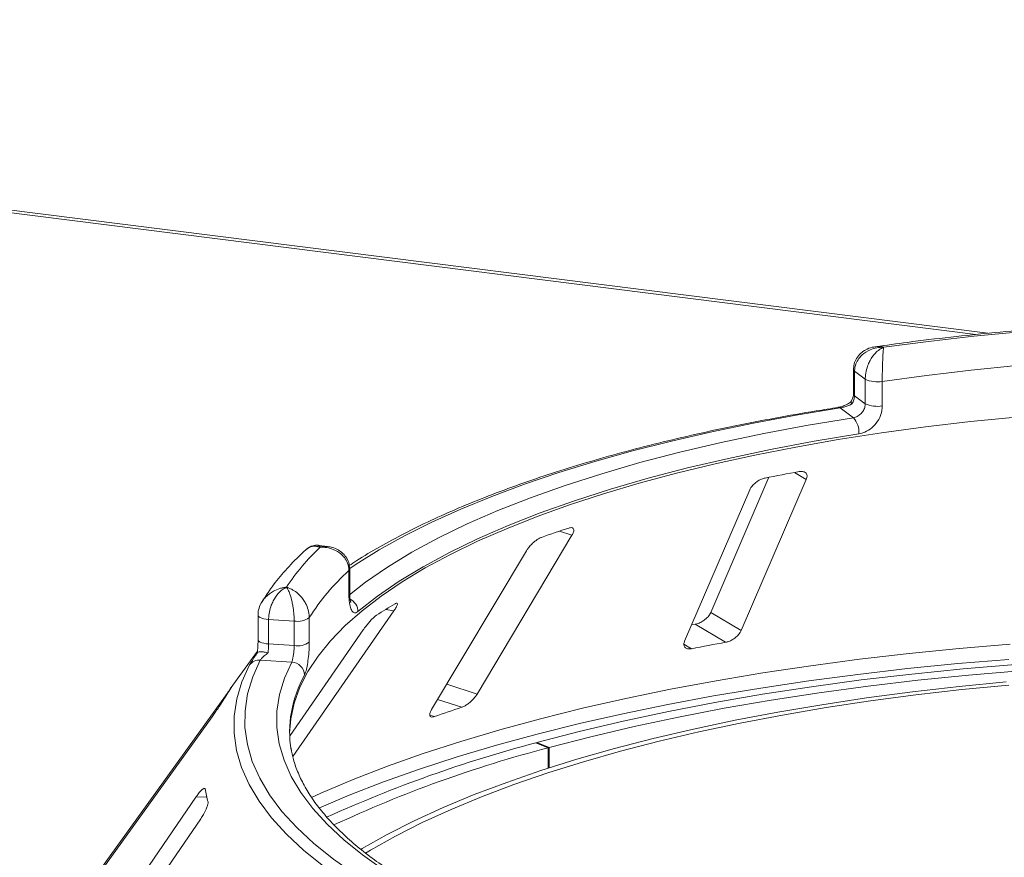
# Model space of a CAD drawing. Units: millimetres. Extents: x 5 to 415, y 5 to 292.
# Drawn here: x 368 to 376, y 138 to 145 of the extents above; entities that cross this region are included whole.
import ezdxf

# ---------------------------------------------------------------- set-up
doc = ezdxf.new("R2010")
doc.units = ezdxf.units.MM

msp = doc.modelspace()

# ---------------------------------------------------------------- linework, layer by layer
at = {"color": 7, "linetype": 'Continuous', "lineweight": 15}
for p, q in [((375.90347, 142.0994), (354.60854, 144.78231)), ((374.75322, 141.78933), (374.75322, 141.57981)), ((374.85449, 141.70657), (374.76306, 141.77409)), ((374.76306, 141.77409), (374.76306, 141.56458)), ((374.85449, 141.49706), (374.85449, 141.70657)), ((375.00016, 141.68786), (375.00016, 141.47834)), ((374.76306, 141.56458), (374.85449, 141.49706)), ((374.75322, 141.37706), (374.64067, 141.46017)), ((374.03086, 140.86733), (373.53334, 139.71101)), ((373.794, 139.55614), (374.35043, 140.84929)), ((373.86593, 140.75868), (373.30949, 139.46553)), ((371.53372, 139.01264), (372.34544, 140.37089)), ((370.2549, 140.27524), (370.1819, 140.28444)), ((371.95636, 140.23871), (371.14464, 138.88045)), ((370.43711, 139.8589), (370.43711, 140.06841)), ((370.44379, 139.87154), (370.44379, 140.08105)), ((369.65947, 139.68734), (369.65947, 139.47783)), ((369.95757, 138.47831), (370.82216, 139.72459)), ((373.794, 139.55614), (373.53334, 139.71101)), ((369.96832, 139.63719), (369.74995, 139.65095)), ((369.74995, 139.65095), (369.74995, 139.44143)), ((369.96832, 139.42767), (369.96832, 139.63719)), ((370.09786, 139.66623), (370.09786, 139.45671)), ((373.39938, 139.61014), (373.36906, 139.60465)), ((373.65999, 139.45531), (373.39938, 139.61014)), ((370.55959, 139.5614), (369.93308, 138.6583)), ((369.74995, 139.44143), (369.96832, 139.42767)), ((369.65423, 139.3783), (369.4222, 139.056)), ((369.65523, 139.36746), (369.65342, 139.36596)), ((369.94768, 139.28653), (369.67888, 139.30346)), ((369.38108, 138.99881), (368.26862, 137.4536)), ((368.15354, 137.27243), (369.266, 138.81764)), ((372.14244, 138.55268), (372.03682, 138.59566)), ((372.04542, 138.59216), (372.04542, 138.598)), ((372.1509, 138.55499), (372.04542, 138.598)), ((372.14244, 138.37831), (372.14244, 138.55268)), ((372.1509, 138.55499), (372.1509, 138.38103)), ((369.12807, 138.13082), (367.99414, 136.47871)), ((368.03575, 136.29404), (369.16968, 137.94616))]:
    msp.add_line(p, q, dxfattribs=at)
at = {"color": 8, "linetype": 'Continuous', "lineweight": 15}
for p, q in [((375.8012, 142.08878), (354.66732, 144.7514)), ((374.35043, 140.84929), (374.25048, 140.90867)), ((372.34544, 140.37089), (372.23764, 140.40615)), ((370.82216, 139.72459), (370.75199, 139.73714)), ((373.36928, 139.40095), (373.30315, 139.44024)), ((371.53372, 139.01264), (371.27434, 139.09747)), ((369.3851, 138.99853), (369.38108, 138.99881)), ((371.40177, 138.89915), (371.19603, 138.96644)), ((371.16832, 138.81984), (371.12963, 138.83249)), ((369.22058, 138.13314), (369.12807, 138.13082))]:
    msp.add_line(p, q, dxfattribs=at)
at = {"color": 7, "linetype": 'Continuous', "lineweight": 15, "flags": 128}
for points in [[(375.0122, 141.97967), (375.39515, 142.02986), (375.78482, 142.07394), (376.18032, 142.11181), (376.58078, 142.14337), (376.98527, 142.16856), (377.3929, 142.18732), (377.80274, 142.19962), (378.21386, 142.20541), (378.62535, 142.20469), (379.03628, 142.19746), (379.44571, 142.18374), (379.85272, 142.16356), (380.25641, 142.13696), (380.65585, 142.104), (381.05014, 142.06476), (381.43841, 142.01932), (381.81976, 141.9678)], [(381.73754, 141.68943), (381.35984, 141.74052), (380.97518, 141.78548), (380.58445, 141.8242), (380.18858, 141.85658), (379.78848, 141.88256), (379.38508, 141.90208), (378.97933, 141.91508), (378.57217, 141.92154), (378.16455, 141.92145), (377.75742, 141.9148), (377.35172, 141.9016), (376.94841, 141.8819), (376.54842, 141.85573), (376.15268, 141.82316), (375.76212, 141.78426), (375.37765, 141.73912), (375.00016, 141.68786)], [(376.1467, 141.38253), (375.75577, 141.34349), (375.37096, 141.29819), (374.99316, 141.24676), (374.62326, 141.18929), (374.26212, 141.12594), (373.91059, 141.05684), (373.56947, 140.98217), (373.23959, 140.90209), (372.92169, 140.81679), (372.61653, 140.72646), (372.32481, 140.63133), (372.04723, 140.53162), (371.78442, 140.42755), (371.537, 140.31937), (371.30555, 140.20733), (371.09061, 140.09169), (370.89268, 139.97273), (370.71223, 139.85072), (370.54967, 139.72594), (370.40539, 139.59869), (370.27971, 139.46927), (370.17294, 139.33798), (370.08533, 139.20512), (370.01708, 139.071), (369.96834, 138.93594), (369.93924, 138.80025), (369.92989, 138.67795)], [(374.80025, 141.23875), (374.41765, 141.17519), (374.04518, 141.10526), (373.68382, 141.02914), (373.33447, 140.94702), (372.99803, 140.85911), (372.67538, 140.76563), (372.36733, 140.66684), (372.07467, 140.56297), (371.79816, 140.4543), (371.53849, 140.34111), (371.29635, 140.22368), (371.07235, 140.10232), (370.86705, 139.97733), (370.681, 139.84904), (370.51466, 139.71778)], [(372.04542, 138.598), (372.40804, 138.69226), (372.78328, 138.78085), (373.17035, 138.86361), (373.56841, 138.94034), (373.97664, 139.0109), (374.39417, 139.07512), (374.82012, 139.13288), (375.25358, 139.18405), (375.69363, 139.22852), (376.13936, 139.2662), (376.58981, 139.29702), (377.04404, 139.32089), (377.50108, 139.33779), (377.95996, 139.34766), (378.41972, 139.35048), (378.87939, 139.34626), (379.33798, 139.335), (379.79454, 139.31673), (380.2481, 139.29147), (380.69769, 139.2593), (381.14237, 139.22027), (381.5812, 139.17446)], [(371.08751, 137.03017), (370.84252, 137.15204), (370.61585, 137.27778), (370.40806, 137.4071), (370.21965, 137.53967), (370.05108, 137.67518), (369.90277, 137.81329), (369.77506, 137.95368), (369.66829, 138.09599), (369.58269, 138.23989), (369.51849, 138.38501), (369.47583, 138.53102), (369.45483, 138.67755), (369.45552, 138.82424), (369.47792, 138.97075), (369.52197, 139.11671), (369.58755, 139.26177)], [(369.67888, 139.30346), (369.61398, 139.15991), (369.57039, 139.01547), (369.54823, 138.87049), (369.54753, 138.72531), (369.56832, 138.58031), (369.61053, 138.43582), (369.67407, 138.2922), (369.75878, 138.1498), (369.86445, 138.00897), (369.99082, 137.87004), (370.13759, 137.73336), (370.30441, 137.59926), (370.49086, 137.46807), (370.69649, 137.3401), (370.9208, 137.21566), (371.16325, 137.09506)], [(381.52775, 139.12184), (381.09624, 139.16688), (380.65897, 139.20526), (380.21687, 139.2369), (379.77087, 139.26173), (379.32192, 139.27971), (378.87097, 139.29078), (378.41897, 139.29493), (377.96687, 139.29215), (377.51563, 139.28244), (377.06621, 139.26583), (376.61955, 139.24235), (376.17661, 139.21205), (375.73831, 139.175), (375.30559, 139.13127), (374.87935, 139.08095), (374.46051, 139.02416), (374.04994, 138.961), (373.64851, 138.89162), (373.25708, 138.81617), (372.87647, 138.73479), (372.50748, 138.64767), (372.1509, 138.55499)], [(376.06157, 139.11638), (375.657, 139.07698), (375.25843, 139.0313), (374.86673, 138.97943), (374.48277, 138.92149), (374.1074, 138.85759), (373.74144, 138.7879), (373.38571, 138.71255), (373.04098, 138.63171), (372.70803, 138.54557), (372.38758, 138.45431), (372.08034, 138.35813), (371.78699, 138.25725), (371.50817, 138.15189), (371.24451, 138.04228), (370.99658, 137.92867), (370.76493, 137.8113), (370.55008, 137.69043), (370.53837, 137.68346)], [(376.08305, 139.08954), (375.68224, 139.05051), (375.28737, 139.00525), (374.8993, 138.95386), (374.51891, 138.89646), (374.14703, 138.83316), (373.78447, 138.76411), (373.43204, 138.68946), (373.09052, 138.60937), (372.76066, 138.52403), (372.44318, 138.43362), (372.1388, 138.33834), (371.84817, 138.23839), (371.57195, 138.13401), (371.31073, 138.02542), (371.06511, 137.91286), (370.83561, 137.79658), (370.62275, 137.67684), (370.57822, 137.65007)]]:
    msp.add_lwpolyline(points, dxfattribs=at)
at = {"color": 8, "linetype": 'Continuous', "lineweight": 15, "flags": 128}
for points in [[(374.64067, 141.46017), (374.26487, 141.39805), (373.89835, 141.33005), (373.54194, 141.25632), (373.19643, 141.17704), (372.8626, 141.09237), (372.54122, 141.00252), (372.23301, 140.90767), (371.93865, 140.80806), (371.65882, 140.70389), (371.39416, 140.59542), (371.14524, 140.48287), (370.91264, 140.36651), (370.69689, 140.24661), (370.49847, 140.12342), (370.44577, 140.08816)], [(370.44121, 139.86115), (370.57977, 139.96907), (370.76827, 140.09904), (370.97627, 140.22568), (371.20322, 140.34864), (371.44855, 140.46761), (371.71163, 140.58229), (371.99178, 140.69239), (372.28829, 140.79763), (372.60039, 140.89772), (372.92729, 140.99242), (373.26815, 141.08149), (373.6221, 141.16469), (373.98822, 141.24182), (374.36559, 141.31267), (374.75322, 141.37706)], [(370.43711, 140.06841), (370.44248, 140.07539), (370.44379, 140.08093)], [(370.43711, 139.8589), (370.44248, 139.86587), (370.44379, 139.87154)], [(369.65948, 139.6874), (369.65948, 139.6874), (369.66161, 139.68011), (369.668, 139.67311), (369.6784, 139.66667), (369.69239, 139.66103), (369.70944, 139.65641), (369.72888, 139.65301), (369.74995, 139.65095)], [(369.65947, 139.47783), (369.66161, 139.4706), (369.668, 139.4636), (369.6784, 139.45715), (369.69239, 139.45151), (369.70944, 139.4469), (369.72888, 139.4435), (369.74995, 139.44143)], [(370.11671, 138.12806), (370.19606, 138.16372), (370.47336, 138.28121), (370.76583, 138.39453), (371.07292, 138.50348), (371.39404, 138.60783), (371.72857, 138.7074), (372.07586, 138.80198), (372.43526, 138.89139), (372.80606, 138.97548), (373.18756, 139.05406), (373.57903, 139.127), (373.97971, 139.19415), (374.38883, 139.25538), (374.80561, 139.31057), (375.22924, 139.35963), (375.65892, 139.40245), (376.09381, 139.43896)], [(371.22418, 137.22715), (371.15011, 137.26538), (370.93308, 137.38586), (370.73413, 137.50976), (370.55373, 137.63678), (370.39231, 137.7666), (370.25028, 137.89892), (370.12798, 138.0334), (370.0257, 138.16974), (369.94369, 138.30758), (369.88215, 138.44661), (369.84124, 138.58648), (369.82104, 138.72684), (369.82161, 138.86738), (369.84295, 139.00773), (369.88501, 139.14756), (369.94768, 139.28653)], [(376.08395, 139.30965), (375.64708, 139.27299), (375.21544, 139.22998), (374.78988, 139.1807), (374.3712, 139.12526), (373.96021, 139.06375), (373.5577, 138.9963), (373.16445, 138.92303), (372.78121, 138.84409), (372.40871, 138.75963), (372.04768, 138.66981), (371.6988, 138.5748), (371.36275, 138.47478), (371.04017, 138.36996), (370.73168, 138.26052), (370.43787, 138.14668), (370.17908, 138.03738)]]:
    msp.add_lwpolyline(points, dxfattribs=at)
at = {"color": 8, "linetype": 'Continuous', "lineweight": 15}
for centre, radius, start, end in [((374.77183, 141.79055), 0.01866, 183.807771, 241.942696), ((374.77183, 141.58104), 0.01865, 183.755423, 241.949388), ((374.62629, 141.44286), 0.02251, 50.274858, 96.864632), ((370.3918, 139.71514), 0.12289, 1.229789, 63.324652), ((371.014, 138.65937), 1.08714, 151.664416, 169.468167)]:
    msp.add_arc(centre, radius, start, end, dxfattribs=at)
at = {"color": 7, "linetype": 'Continuous', "lineweight": 15}
for centre, radius, start, end in [((374.95563, 141.91755), 0.23397, 244.388191, 280.970648), ((374.95563, 141.70804), 0.23397, 244.388191, 280.970648), ((374.61004, 141.25123), 0.19062, 356.246565, 41.309742), ((377.47386, 123.07649), 18.12118, 100.1256, 101.060697), ((375.57849, 130.45235), 10.4995, 108.091841, 109.437315), ((371.50957, 138.86376), 1.92652, 133.172393, 146.530082), ((371.68913, 138.66812), 1.8784, 131.800158, 147.902318), ((373.11277, 135.94001), 4.47118, 120.673975, 123.051128), ((369.9987, 139.80511), 0.17065, 259.745606, 305.52637), ((369.9987, 139.5956), 0.17065, 259.745606, 305.52637), ((377.34017, 118.973), 20.81031, 100.186018, 101.000278), ((369.67103, 139.19979), 0.10397, 85.667701, 143.406684), ((369.9423, 139.17178), 0.11488, 1.789347, 87.313752), ((370.73269, 138.15694), 1.58879, 145.253765, 149.899045), ((370.87556, 138.68852), 0.94571, 169.671276, 189.467091), ((375.16354, 127.44335), 12.05763, 108.178777, 109.350378), ((374.93473, 127.60979), 11.36165, 104.777175, 114.382347), ((374.81068, 128.26891), 10.62428, 104.545271, 115.069899), ((370.28166, 138.38437), 1.09042, 189.712434, 195.682993)]:
    msp.add_arc(centre, radius, start, end, dxfattribs=at)
for points, knots in [([(386.33751, 140.52337), (386.32507, 140.53225), (386.25362, 140.58326), (386.11256, 140.67378), (385.90826, 140.79325), (385.68875, 140.90858), (385.4553, 141.01983), (385.20819, 141.12685), (384.94798, 141.22956), (384.67515, 141.32784), (384.39021, 141.42159), (384.09372, 141.51069), (383.78621, 141.59502), (383.46826, 141.67447), (383.14048, 141.74893), (382.80348, 141.81827), (382.4579, 141.88239), (382.1044, 141.9412), (381.74366, 141.99459), (381.37637, 142.04247), (381.00324, 142.08476), (380.625, 142.1214), (380.24237, 142.15231), (379.85611, 142.17744), (379.46696, 142.19675), (379.07568, 142.2102), (378.68304, 142.21778), (378.2898, 142.21946), (377.89673, 142.21525), (377.50461, 142.20514), (377.11419, 142.18917), (376.72625, 142.16736), (376.34155, 142.13974), (375.96078, 142.10642), (375.58493, 142.06723), (375.24564, 142.02684), (375.03467, 141.9972), (374.94477, 141.98457)], [0, 0, 0, 0, 0.0063054, 0.0361993, 0.066068, 0.0958946, 0.1256693, 0.1553899, 0.1850579, 0.2146772, 0.2442523, 0.2737878, 0.3032885, 0.3327585, 0.3622017, 0.3916215, 0.421021, 0.4504028, 0.4797696, 0.5091233, 0.5384659, 0.5677992, 0.5971247, 0.6264439, 0.6557581, 0.6850686, 0.7143766, 0.7436832, 0.7729895, 0.8022965, 0.8316051, 0.8609165, 0.8902318, 0.9195524, 0.9488796, 0.9782147, 1, 1, 1, 1]), ([(374.94404, 141.98308), (374.93412, 141.98211), (374.90439, 141.97918), (374.85927, 141.96033), (374.8126, 141.9284), (374.77812, 141.88602), (374.75639, 141.8384), (374.75527, 141.80477), (374.75475, 141.7892)], [0, 0, 0, 0, 0.1011129, 0.3031949, 0.4898631, 0.6691588, 0.8469053, 1, 1, 1, 1]), ([(375.0122, 141.97967), (375.01196, 141.97967), (375.01149, 141.97968), (375.01062, 141.97969), (375.00923, 141.97971), (375.00671, 141.97972), (375.00201, 141.97968), (374.99327, 141.97945), (374.97671, 141.97839), (374.94322, 141.9738), (374.88854, 141.95766), (374.83624, 141.92507), (374.79642, 141.88162), (374.7715, 141.83688), (374.76334, 141.79761), (374.76308, 141.77629), (374.76306, 141.77409)], [0, 0, 0, 0, 0.00192228, 0.00382572, 0.00708959, 0.01313952, 0.02436098, 0.0452186, 0.08426516, 0.15926201, 0.32046752, 0.54844296, 0.6609375, 0.81648454, 0.98107322, 1, 1, 1, 1]), ([(374.85449, 141.70657), (374.85452, 141.70908), (374.8547, 141.7311), (374.86021, 141.77364), (374.87643, 141.82531), (374.90201, 141.87941), (374.93481, 141.92513), (374.96909, 141.95549), (374.98972, 141.96877), (375.0001, 141.97427), (375.00564, 141.97688), (375.00864, 141.9782), (375.01026, 141.97888), (375.01115, 141.97924), (375.01157, 141.97942), (375.01188, 141.97954), (375.01204, 141.97961), (375.0122, 141.97967)], [0, 0, 0, 0, 0.0216049, 0.1897302, 0.348731, 0.4581022, 0.6880873, 0.8423983, 0.9158587, 0.954508, 0.9753196, 0.9865975, 0.99272, 0.9960453, 0.9978491, 0.9980683, 1, 1, 1, 1]), ([(375.0122, 141.97967), (375.01218, 141.97959), (375.01217, 141.9795), (375.01214, 141.97934), (375.01211, 141.97912), (375.01203, 141.97866), (375.01189, 141.97778), (375.01164, 141.97612), (375.01117, 141.97286), (375.01029, 141.96614), (375.00859, 141.9504), (375.00586, 141.91596), (375.00344, 141.86629), (375.00164, 141.80917), (375.00054, 141.75558), (375.00017, 141.71241), (375.00016, 141.69037), (375.00016, 141.68786)], [0, 0, 0, 0, 0.0019329, 0.0021522, 0.0039347, 0.0072437, 0.0133372, 0.0245655, 0.0452981, 0.0838425, 0.1572446, 0.3119303, 0.5418162, 0.6511588, 0.8101741, 0.9783824, 1, 1, 1, 1]), ([(374.75299, 141.57977), (374.75305, 141.57831), (374.75349, 141.56701), (374.74929, 141.54321), (374.73774, 141.52263), (374.73229, 141.51294)], [0, 0, 0, 0, 0.072995, 0.5632615, 1, 1, 1, 1]), ([(374.76306, 141.56458), (374.76193, 141.55265), (374.75968, 141.5288), (374.74727, 141.50499), (374.73924, 141.49396), (374.73852, 141.49297)], [0, 0, 0, 0, 0.4765496, 0.9531093, 1, 1, 1, 1]), ([(374.62359, 141.46521), (374.5609, 141.45527), (374.37899, 141.42645), (374.0837, 141.37469), (373.74103, 141.3083), (373.40747, 141.23676), (373.08356, 141.1603), (372.76994, 141.07903), (372.4672, 140.99308), (372.17594, 140.90261), (371.89669, 140.80776), (371.63, 140.70868), (371.37635, 140.60553), (371.13631, 140.49844), (370.90999, 140.38764), (370.69915, 140.27298), (370.54227, 140.1809), (370.46115, 140.12598), (370.43989, 140.11158)], [0, 0, 0, 0, 0.03523447, 0.10222776, 0.16923853, 0.23626891, 0.30332185, 0.37040064, 0.43750901, 0.50465112, 0.57183163, 0.63905564, 0.70632864, 0.77365629, 0.84104405, 0.90849636, 0.97601537, 1, 1, 1, 1]), ([(374.73387, 141.5143), (374.73241, 141.51305), (374.72141, 141.50367), (374.69439, 141.48857), (374.65948, 141.4736), (374.63487, 141.46672), (374.62541, 141.46565), (374.62387, 141.46548)], [0, 0, 0, 0, 0.0537485, 0.4036114, 0.7002739, 0.9511394, 1, 1, 1, 1]), ([(374.73852, 141.49297), (374.73834, 141.49288), (374.72826, 141.48791), (374.70774, 141.47878), (374.67632, 141.46805), (374.65369, 141.46243), (374.6436, 141.46068), (374.64067, 141.46017)], [0, 0, 0, 0, 0.0069748, 0.3829264, 0.7031582, 0.9137683, 1, 1, 1, 1]), ([(374.73336, 141.51244), (374.73284, 141.50998), (374.73195, 141.50574), (374.7362, 141.4971), (374.73847, 141.49306), (374.73852, 141.49297)], [0, 0, 0, 0, 0.57250616, 0.98976507, 1, 1, 1, 1]), ([(374.75322, 141.37706), (374.7645, 141.38001), (374.78705, 141.38591), (374.81741, 141.40851), (374.84046, 141.43842), (374.85274, 141.46961), (374.854, 141.48925), (374.85449, 141.49706)], [0, 0, 0, 0, 0.2146526, 0.4292815, 0.6439278, 0.8586144, 1, 1, 1, 1]), ([(375.00016, 141.47834), (374.99918, 141.46274), (374.99673, 141.42349), (374.97269, 141.36114), (374.92737, 141.30129), (374.86743, 141.2561), (374.82262, 141.24453), (374.80025, 141.23875)], [0, 0, 0, 0, 0.1422913, 0.3579786, 0.5727926, 0.7866876, 1, 1, 1, 1]), ([(373.99733, 140.86106), (373.99244, 140.85992), (373.97833, 140.85666), (373.9534, 140.84613), (373.92452, 140.82838), (373.89741, 140.80519), (373.87704, 140.78087), (373.86922, 140.76527), (373.86593, 140.75868)], [0, 0, 0, 0, 0.0876533, 0.2526418, 0.4236864, 0.6151767, 0.8374328, 1, 1, 1, 1]), ([(374.35043, 140.84929), (374.35332, 140.85818), (374.35974, 140.87794), (374.35244, 140.90077), (374.33265, 140.91477), (374.30981, 140.91842), (374.29345, 140.91617), (374.28803, 140.91542)], [0, 0, 0, 0, 0.22725458, 0.50460576, 0.70259577, 0.90156908, 1, 1, 1, 1]), ([(372.34544, 140.37089), (372.35031, 140.38016), (372.36113, 140.40073), (372.36241, 140.42328), (372.35156, 140.43582), (372.33534, 140.43761), (372.32228, 140.43396), (372.31796, 140.43275)], [0, 0, 0, 0, 0.2272546, 0.5046058, 0.7025958, 0.9015691, 1, 1, 1, 1]), ([(372.08451, 140.35344), (372.08057, 140.35189), (372.06919, 140.34741), (372.04763, 140.33467), (372.02096, 140.31427), (371.99392, 140.28851), (371.97143, 140.26215), (371.96084, 140.24567), (371.95636, 140.23871)], [0, 0, 0, 0, 0.08765325, 0.25264182, 0.42368644, 0.61517673, 0.83743279, 1, 1, 1, 1]), ([(370.18186, 140.28332), (370.17892, 140.28405), (370.1615, 140.28839), (370.12652, 140.28228), (370.08964, 140.26823), (370.07383, 140.2516), (370.06889, 140.24641)], [0, 0, 0, 0, 0.076195, 0.4514007, 0.8286254, 1, 1, 1, 1]), ([(370.43711, 140.06841), (370.43708, 140.07091), (370.43679, 140.09284), (370.42819, 140.13284), (370.40287, 140.17705), (370.36296, 140.21937), (370.31179, 140.25001), (370.25838, 140.26454), (370.22627, 140.26827), (370.21016, 140.26896), (370.20158, 140.26901), (370.19695, 140.26894), (370.19444, 140.26887), (370.19307, 140.26883), (370.19243, 140.2688), (370.19195, 140.26879), (370.19169, 140.26878), (370.19145, 140.26877)], [0, 0, 0, 0, 0.0216176, 0.1898259, 0.3488412, 0.4581838, 0.6880697, 0.8427554, 0.9161575, 0.9547019, 0.9754345, 0.9866628, 0.9927563, 0.9960653, 0.9978478, 0.9980671, 1, 1, 1, 1]), ([(370.44249, 140.08095), (370.44206, 140.09527), (370.44105, 140.12827), (370.4207, 140.17532), (370.38765, 140.21722), (370.34507, 140.2481), (370.29994, 140.26795), (370.26851, 140.27216), (370.25463, 140.27402)], [0, 0, 0, 0, 0.1412302, 0.3254802, 0.5005211, 0.67495, 0.8564646, 1, 1, 1, 1]), ([(370.06782, 140.24764), (370.04761, 140.22871), (369.97967, 140.16509), (369.87658, 140.05401), (369.77195, 139.92395), (369.71716, 139.83812), (369.69331, 139.80077)], [0, 0, 0, 0, 0.1329741, 0.4470145, 0.7593955, 1, 1, 1, 1]), ([(369.90251, 139.92623), (369.90237, 139.92617), (369.90208, 139.92605), (369.90154, 139.92581), (369.90069, 139.92544), (369.89914, 139.92474), (369.89626, 139.9234), (369.89088, 139.92071), (369.88072, 139.91501), (369.86016, 139.90104), (369.82664, 139.8696), (369.79465, 139.82238), (369.77031, 139.7678), (369.7551, 139.7161), (369.75012, 139.67454), (369.74996, 139.65315), (369.74995, 139.65095)], [0, 0, 0, 0, 0.0019223, 0.0038257, 0.0070896, 0.0131395, 0.024361, 0.0452186, 0.0842652, 0.159262, 0.3204675, 0.548443, 0.6609375, 0.8164845, 0.9810732, 1, 1, 1, 1]), ([(369.96832, 139.63719), (369.96831, 139.6397), (369.96823, 139.66174), (369.96591, 139.70483), (369.95907, 139.75813), (369.94831, 139.8148), (369.93459, 139.86383), (369.92033, 139.89767), (369.91179, 139.91304), (369.9075, 139.9196), (369.90521, 139.92278), (369.90398, 139.9244), (369.90331, 139.92525), (369.90294, 139.9257), (369.90277, 139.92591), (369.90264, 139.92607), (369.90257, 139.92616), (369.90251, 139.92623)], [0, 0, 0, 0, 0.0216049, 0.1897302, 0.348731, 0.4581022, 0.6880873, 0.8423983, 0.9158587, 0.954508, 0.9753196, 0.9865975, 0.99272, 0.9960453, 0.9978491, 0.9980683, 1, 1, 1, 1]), ([(369.90251, 139.92623), (369.9027, 139.92618), (369.90291, 139.92613), (369.90328, 139.92603), (369.9038, 139.92589), (369.90488, 139.9256), (369.90687, 139.92505), (369.91053, 139.92397), (369.91733, 139.92182), (369.9301, 139.91716), (369.95556, 139.90555), (369.99797, 139.87799), (370.03871, 139.83497), (370.07052, 139.78306), (370.09073, 139.73279), (370.0976, 139.69074), (370.09783, 139.66873), (370.09786, 139.66623)], [0, 0, 0, 0, 0.00193287, 0.00215216, 0.00393465, 0.00724368, 0.0133372, 0.02456551, 0.04529812, 0.08384253, 0.15724462, 0.31193032, 0.5418162, 0.65115882, 0.81017413, 0.97838242, 1, 1, 1, 1]), ([(370.51466, 139.71778), (370.50877, 139.71377), (370.49392, 139.70367), (370.47196, 139.70961), (370.45254, 139.73966), (370.43959, 139.79061), (370.43794, 139.83611), (370.43711, 139.8589)], [0, 0, 0, 0, 0.14035502, 0.35403574, 0.56856876, 0.78399538, 1, 1, 1, 1]), ([(370.45266, 139.79697), (370.45268, 139.79692), (370.45348, 139.79559), (370.45079, 139.80117), (370.44754, 139.81661), (370.44417, 139.84096), (370.44422, 139.8627), (370.44424, 139.87209)], [0, 0, 0, 0, 0.0080414, 0.2243309, 0.456088, 0.7650069, 1, 1, 1, 1]), ([(369.69444, 139.8025), (369.69361, 139.80144), (369.68116, 139.78557), (369.66846, 139.74841), (369.65726, 139.70944), (369.66008, 139.68939), (369.66039, 139.68725)], [0, 0, 0, 0, 0.033148, 0.4963533, 0.9461375, 1, 1, 1, 1]), ([(370.82216, 139.72459), (370.82858, 139.73435), (370.84283, 139.75602), (370.85331, 139.77988), (370.85111, 139.78672), (370.85019, 139.78957)], [0, 0, 0, 0, 0.32345, 0.7182021, 1, 1, 1, 1]), ([(370.84646, 139.78962), (370.8447, 139.79014), (370.84157, 139.79108), (370.83477, 139.78727), (370.83179, 139.7856)], [0, 0, 0, 0, 0.5614577, 1, 1, 1, 1]), ([(370.67425, 139.68768), (370.67156, 139.68581), (370.66382, 139.68043), (370.64736, 139.66588), (370.62503, 139.64315), (370.60021, 139.61492), (370.57742, 139.5864), (370.56489, 139.56882), (370.55959, 139.5614)], [0, 0, 0, 0, 0.0876533, 0.2526418, 0.4236864, 0.6151767, 0.8374328, 1, 1, 1, 1]), ([(373.53334, 139.71101), (373.52843, 139.70178), (373.5175, 139.6812), (373.48789, 139.65196), (373.45164, 139.62791), (373.42152, 139.61494), (373.4046, 139.61127), (373.39938, 139.61014)], [0, 0, 0, 0, 0.2253224, 0.5024503, 0.7051473, 0.9089937, 1, 1, 1, 1]), ([(373.65999, 139.45531), (373.66438, 139.45624), (373.67803, 139.45912), (373.70264, 139.46861), (373.73218, 139.48551), (373.76042, 139.50822), (373.78217, 139.53288), (373.79043, 139.54913), (373.794, 139.55614)], [0, 0, 0, 0, 0.07660723, 0.23820001, 0.40849189, 0.60193528, 0.82826675, 1, 1, 1, 1]), ([(369.65939, 139.47765), (369.65941, 139.47495), (369.65957, 139.45539), (369.65808, 139.41656), (369.65473, 139.38219), (369.65315, 139.36599)], [0, 0, 0, 0, 0.0779862, 0.5651961, 1, 1, 1, 1]), ([(369.74995, 139.44143), (369.74969, 139.42927), (369.74917, 139.40494), (369.74639, 139.37849), (369.74464, 139.36576), (369.74449, 139.36462)], [0, 0, 0, 0, 0.4765496, 0.9531093, 1, 1, 1, 1]), ([(369.94768, 139.28653), (369.94975, 139.29179), (369.95388, 139.30231), (369.96011, 139.33127), (369.96512, 139.36605), (369.96792, 139.39985), (369.96821, 139.41977), (369.96832, 139.42767)], [0, 0, 0, 0, 0.2146526, 0.4292815, 0.6439278, 0.8586144, 1, 1, 1, 1]), ([(370.09786, 139.45671), (370.09765, 139.44091), (370.09712, 139.40114), (370.09193, 139.33372), (370.08238, 139.26434), (370.07012, 139.20663), (370.06145, 139.18578), (370.05712, 139.17536)], [0, 0, 0, 0, 0.1422913, 0.3579786, 0.5727926, 0.7866876, 1, 1, 1, 1]), ([(373.30949, 139.46553), (373.30658, 139.45668), (373.30008, 139.43693), (373.30677, 139.41449), (373.32588, 139.40081), (373.34833, 139.39768), (373.36435, 139.40018), (373.36928, 139.40095)], [0, 0, 0, 0, 0.2252712, 0.5023886, 0.7052033, 0.9091717, 1, 1, 1, 1]), ([(369.58755, 139.26177), (369.59262, 139.27066), (369.60272, 139.28839), (369.62604, 139.32411), (369.64415, 139.35114), (369.652, 139.3627), (369.65523, 139.36746)], [0, 0, 0, 0, 0.3733195, 0.7449113, 0.8948667, 1, 1, 1, 1]), ([(369.65523, 139.36746), (369.65883, 139.36988), (369.66602, 139.37473), (369.69005, 139.37547), (369.71726, 139.37168), (369.7364, 139.36695), (369.7443, 139.36468), (369.74449, 139.36462)], [0, 0, 0, 0, 0.2692573, 0.5383994, 0.8116832, 0.9954914, 1, 1, 1, 1]), ([(369.74449, 139.36462), (369.74428, 139.36446), (369.73317, 139.35582), (369.71315, 139.33965), (369.69139, 139.3197), (369.68168, 139.30846), (369.67951, 139.30459), (369.67888, 139.30346)], [0, 0, 0, 0, 0.0069748, 0.3829264, 0.7031582, 0.9137683, 1, 1, 1, 1]), ([(369.42721, 139.06246), (369.4283, 139.06404), (369.43145, 139.0686), (369.43211, 139.06971), (369.42709, 139.0628), (369.4155, 139.04667), (369.39943, 139.02432), (369.38653, 139.00639), (369.38108, 138.99881)], [0, 0, 0, 0, 0.08730733, 0.2521913, 0.42321624, 0.61477114, 0.83715425, 1, 1, 1, 1]), ([(371.40177, 138.89915), (371.40536, 138.90046), (371.41654, 138.90452), (371.43802, 138.91621), (371.46551, 138.93581), (371.49378, 138.96122), (371.51774, 138.98806), (371.52891, 139.00523), (371.53372, 139.01264)], [0, 0, 0, 0, 0.07660723, 0.23820001, 0.40849189, 0.60193528, 0.82826675, 1, 1, 1, 1]), ([(369.266, 138.81764), (369.27401, 138.82886), (369.29179, 138.85376), (369.31792, 138.89173), (369.33991, 138.92465), (369.35259, 138.94437), (369.35678, 138.95143), (369.35816, 138.95375)], [0, 0, 0, 0, 0.2271985, 0.5045488, 0.7026842, 0.901808, 1, 1, 1, 1]), ([(371.14464, 138.88045), (371.13974, 138.87123), (371.1288, 138.85066), (371.12665, 138.82843), (371.13638, 138.81612), (371.15188, 138.81479), (371.16445, 138.81865), (371.16832, 138.81984)], [0, 0, 0, 0, 0.2252712, 0.5023886, 0.7052033, 0.9091717, 1, 1, 1, 1]), ([(371.22418, 137.2486), (371.18742, 137.2675), (371.08217, 137.32162), (370.92491, 137.41389), (370.75179, 137.52474), (370.59539, 137.63759), (370.45505, 137.75192), (370.33123, 137.86742), (370.22396, 137.98373), (370.13332, 138.10055), (370.05909, 138.2177), (370.00176, 138.3351), (369.96163, 138.44567), (369.94858, 138.51682), (369.94266, 138.54905)], [0, 0, 0, 0, 0.047051, 0.1347338, 0.2223221, 0.309825, 0.3972667, 0.4846918, 0.5721573, 0.6597841, 0.7477593, 0.8363471, 0.9258739, 1, 1, 1, 1]), ([(369.19769, 138.20613), (369.19383, 138.20421), (369.18565, 138.20016), (369.16728, 138.18204), (369.14736, 138.15814), (369.1338, 138.13894), (369.12807, 138.13082)], [0, 0, 0, 0, 0.2287015, 0.4848564, 0.7822361, 1, 1, 1, 1]), ([(369.20687, 138.20041), (369.20645, 138.20212), (369.20548, 138.20602), (369.20201, 138.2058), (369.20006, 138.20568)], [0, 0, 0, 0, 0.4372304, 1, 1, 1, 1]), ([(369.16968, 137.94616), (369.17751, 137.95812), (369.19491, 137.9847), (369.21558, 138.0249), (369.22897, 138.0595), (369.23335, 138.08004), (369.23221, 138.08723), (369.23183, 138.08961)], [0, 0, 0, 0, 0.2271985, 0.5045488, 0.7026842, 0.901808, 1, 1, 1, 1])]:
    msp.add_open_spline(points, degree=3, knots=knots, dxfattribs=at)
at = {"color": 8, "linetype": 'Continuous', "lineweight": 15}
for points, knots in [([(374.94492, 141.98344), (374.95228, 141.9848), (374.96632, 141.9874), (374.98488, 141.98535), (374.9976, 141.98322), (375.00434, 141.98171), (375.00796, 141.98081), (375.00991, 141.9803), (375.01098, 141.98001), (375.01165, 141.97982), (375.01201, 141.97972), (375.0122, 141.97967)], [0, 0, 0, 0, 0.3410244, 0.6508486, 0.8124925, 0.8989394, 0.9454785, 0.9705785, 0.9841223, 0.9920715, 1, 1, 1, 1]), ([(370.19145, 140.26877), (370.19129, 140.26882), (370.19096, 140.26894), (370.19035, 140.26915), (370.18939, 140.26947), (370.18764, 140.27006), (370.18438, 140.27109), (370.17832, 140.27283), (370.16687, 140.2755), (370.14386, 140.27836), (370.10709, 140.27577), (370.08228, 140.25749), (370.0682, 140.24711)], [0, 0, 0, 0, 0.00361296, 0.00723533, 0.01340713, 0.024845, 0.04605244, 0.08544554, 0.15910528, 0.30028954, 0.60267413, 1, 1, 1, 1]), ([(370.18169, 140.28282), (370.18275, 140.28305), (370.18477, 140.28349), (370.18747, 140.27859), (370.18932, 140.27452), (370.19031, 140.27199), (370.19083, 140.27054), (370.19112, 140.26974), (370.19127, 140.26929), (370.19137, 140.269), (370.19142, 140.26885), (370.19145, 140.26877)], [0, 0, 0, 0, 0.342833, 0.6522945, 0.8134133, 0.8994786, 0.9457821, 0.9707461, 0.9842138, 0.992068, 1, 1, 1, 1]), ([(370.19145, 140.26877), (370.19162, 140.26882), (370.19181, 140.26888), (370.19217, 140.26899), (370.19265, 140.26914), (370.19365, 140.26944), (370.1955, 140.26999), (370.19891, 140.27095), (370.20522, 140.27256), (370.21704, 140.27487), (370.23442, 140.27718), (370.24759, 140.27495), (370.25458, 140.27377)], [0, 0, 0, 0, 0.0080221, 0.0089323, 0.0164229, 0.0302326, 0.0556581, 0.1024932, 0.1889198, 0.3494229, 0.6544905, 1, 1, 1, 1]), ([(369.69478, 139.80227), (369.69591, 139.80461), (369.70301, 139.81923), (369.73354, 139.85282), (369.78261, 139.89151), (369.83573, 139.91319), (369.86806, 139.92127), (369.88411, 139.92405), (369.89261, 139.92519), (369.89717, 139.92571), (369.89963, 139.92596), (369.90097, 139.92609), (369.90182, 139.92617), (369.90228, 139.92621), (369.90251, 139.92623)], [0, 0, 0, 0, 0.031353, 0.1962331, 0.5304377, 0.766035, 0.8760361, 0.9334267, 0.9641191, 0.9806425, 0.9895541, 0.9943627, 0.997185, 1, 1, 1, 1])]:
    msp.add_open_spline(points, degree=3, knots=knots, dxfattribs=at)

doc.saveas('drawing.dxf')
